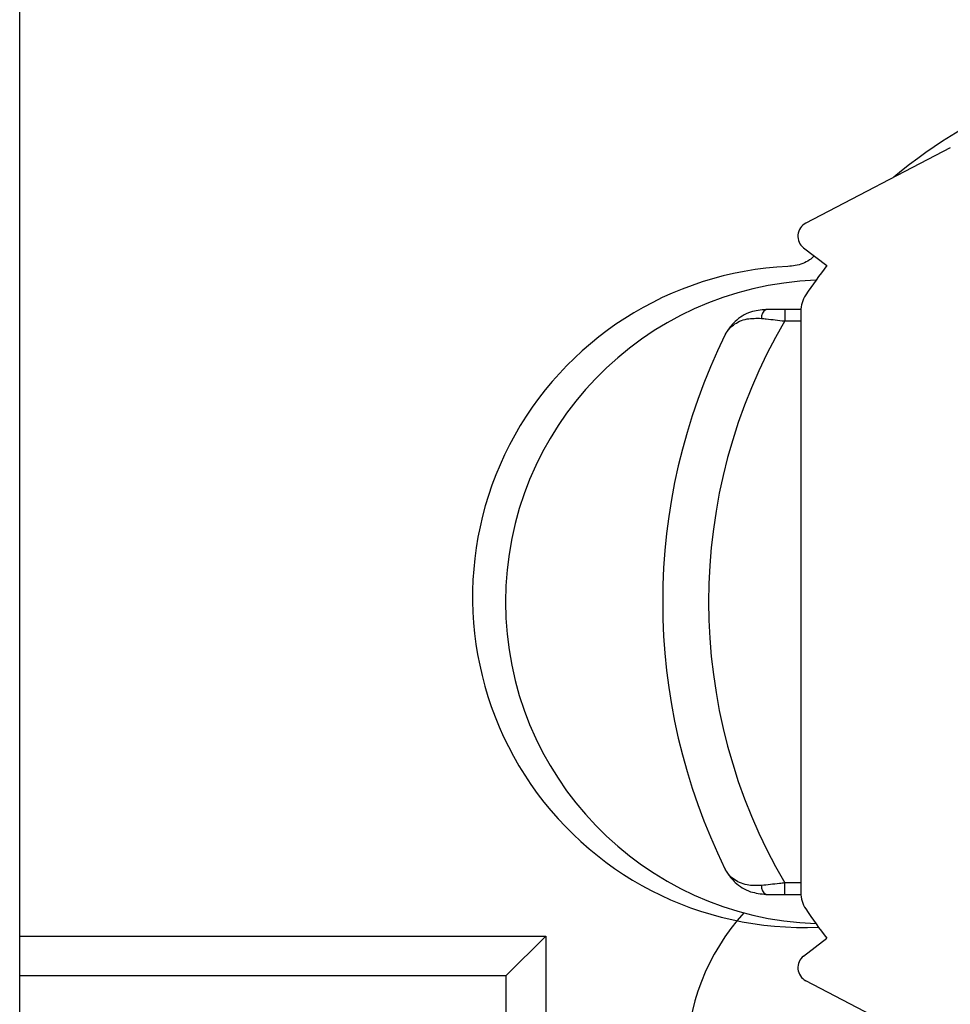
# Model space of a CAD drawing. Units: inches. Extents: x 0.2 to 10.8, y 0.3 to 8.3.
# Drawn here: x 3.1 to 3.1, y 2.7 to 2.8 of the extents above; entities that cross this region are included whole.
import ezdxf

# ---------------------------------------------------------------- set-up
doc = ezdxf.new("R2010")
doc.units = ezdxf.units.IN
doc.header["$MEASUREMENT"] = 0

msp = doc.modelspace()

# ---------------------------------------------------------------- hatches: boundary and pattern name
at = {"linetype": 'Continuous', "lineweight": 18}
h = msp.add_hatch(dxfattribs=at)
h.set_pattern_fill('ANSI38', style=0)
h.set_pattern_definition([(45, (0, 0), (-0.08838834764831845, 0.08838834764831845), []), (135, (0, 0), (-0.2651650429449553, 0.08838834764831846), [0.3125, -0.1875])])
edge = h.paths.add_edge_path(flags=0)
edge.add_arc((3.157928095340043, 2.782943408994659), 0.001499890392941455, -180.00000000006958, 6.701839083689265e-11, ccw=False)
edge.add_line((3.156428204947102, 2.782943408994661), (3.085719198900447, 2.782943408994563))
edge.add_arc((3.084219308507505, 2.782943408994661), 0.001499890392942077, 180.0000000000339, 359.99999999623395, ccw=False)
edge.add_line((3.082719418114563, 2.78294340899466), (3.023837894211095, 2.7829434089941))
edge.add_arc((3.023837894211094, 2.780337300227914), 0.002606108766737922, 89.99999999999025, 179.9999999999903)
edge.add_line((3.021231785444356, 2.780337300227915), (3.021231785444356, 2.775163291196021))
edge.add_arc((3.022231714372841, 2.77516329119602), 0.0009999289284848456, 179.9999999999746, 203.1246137835252)
edge.add_arc((3.026737682304113, 2.777087537709876), 0.00589956887890347, 203.1246137835605, 269.9999999999965)
edge.add_line((3.026737682304113, 2.771187968830973), (3.027243114652331, 2.771187968830973))
edge.add_arc((3.027070899407018, 2.76843765117959), 0.002755704134014206, 61.25308239958491, 86.41701710059368, ccw=False)
edge.add_arc((3.031368393914468, 2.774417878555933), 0.004640792733924017, 230.1751628728717, 270.0000000000008)
edge.add_line((3.031368393914468, 2.769777085822009), (3.031729085944515, 2.769777085822009))
edge.add_arc((3.031729085944515, 2.774417878555934), 0.004640792733924874, 270.0000000000008, 309.8248371272907)
edge.add_arc((3.039936717762, 2.764938425527048), 0.00789942273616036, -131.51117862697322, 131.5111786268367, ccw=False)
edge.add_arc((3.031729085944512, 2.755458972498166), 0.004640792733924149, 50.17516287288213, 90)
edge.add_line((3.031729085944512, 2.76009976523209), (3.031368393914459, 2.76009976523209))
edge.add_arc((3.031368393914458, 2.755458972498183), 0.004640792733907367, 89.99999999999451, 129.8248371271917)
edge.add_arc((3.027070899407017, 2.761439199874509), 0.002755704134013081, 273.582982899398, 298.7469176004025, ccw=False)
edge.add_line((3.027243114652329, 2.758688882223128), (3.026737682304111, 2.758688882223128))
edge.add_arc((3.026737682304111, 2.752789313344225), 0.005899568878902257, 89.9999999999957, 156.875386216493)
edge.add_arc((3.022231714372838, 2.754713559858076), 0.0009999289284853745, 156.8753862164856, 180)
edge.add_line((3.021231785444352, 2.754713559858076), (3.021231785444352, 2.699743189780535))
edge.add_arc((3.023837894211091, 2.699743189780535), 0.00260610876673814, 180, 269.9999999999911)
edge.add_line((3.02383789421109, 2.697137081013797), (3.082719418114563, 2.697137081013797))
edge.add_arc((3.084219308507504, 2.697137081013798), 0.001499890392941233, -1.7678303265711293e-11, 180.0000000000169, ccw=False)
edge.add_line((3.085719198900446, 2.697137081013797), (3.109431639301607, 2.697137081013798))
edge.add_arc((3.110931529694547, 2.697137081013799), 0.001499890392940901, -6.861000656499527e-11, 180.0000000000339, ccw=False)
edge.add_line((3.112431420087489, 2.697137081013797), (3.173349677785037, 2.697137081013803))
edge.add_arc((3.173349677785038, 2.698137009942283), 0.0009999289284859968, 269.9999999999499, 314.9999999999828)
edge.add_line((3.174056734311075, 2.697429953416246), (3.193338913041903, 2.716712132147074))
edge.add_arc((3.192631856515867, 2.717419188673111), 0.0009999289284845063, 314.9999999999289, 360.0000000000008)
edge.add_line((3.193631785444352, 2.717419188673111), (3.19363178544435, 2.743925394161163))
edge.add_arc((3.19168192793353, 2.743925394161163), 0.001949857510820836, 0, 180)
edge.add_line((3.189732070422709, 2.743925394161163), (3.189732070422709, 2.742882163310427))
edge.add_arc((3.186682293290394, 2.742882163310427), 0.003049777132314994, 180, 360, ccw=False)
edge.add_line((3.183632516158079, 2.742882163310427), (3.183632516158079, 2.74673975542603))
edge.add_arc((3.182632589229451, 2.74673975542603), 0.0009999269286276276, 0, 90)
edge.add_line((3.182632589229451, 2.747739682354657), (3.175026845819576, 2.747739682354657))
edge.add_arc((3.175026845819575, 2.748739609283286), 0.000999926928628338, 180, 270.00000000007634, ccw=False)
edge.add_line((3.174026918890947, 2.748739609283286), (3.174026918890947, 2.754939156240776))
edge.add_arc((3.175026845819575, 2.754939156240776), 0.0009999269286277096, 89.9999999999992, 180, ccw=False)
edge.add_line((3.175026845819575, 2.755939083169404), (3.18263258922945, 2.755939083169404))
edge.add_arc((3.18263258922945, 2.756939010098032), 0.000999926928627409, 270.0000000000008, 360.0000000000008)
edge.add_line((3.183632516158077, 2.756939010098032), (3.183632516158077, 2.760796602213629))
edge.add_arc((3.18668229329039, 2.760796602213629), 0.003049777132313546, -7.958078640513122e-13, 180, ccw=False)
edge.add_line((3.189732070422704, 2.760796602213629), (3.189732070422704, 2.759753371362899))
edge.add_arc((3.191681927933529, 2.759753371362899), 0.00194985751082391, 180, 360.0000000000008)
edge.add_line((3.193631785444353, 2.759753371362899), (3.193631785444352, 2.780337300227923))
edge.add_arc((3.191025676677614, 2.780337300227924), 0.002606108766737645, 359.999999999991, 450.0000000000008)
edge.add_line((3.191025676677614, 2.782943408994661), (3.185740629820597, 2.782943408994661))
edge.add_arc((3.185740629820597, 2.780993551483837), 0.001949857510823623, 90, 270.0000000000008)
edge.add_line((3.185740629820597, 2.779043693973014), (3.18678386067133, 2.779043693973014))
edge.add_arc((3.18678386067133, 2.7759939168407), 0.003049777132313942, -90.0000000000008, 89.9999999999992, ccw=False)
edge.add_line((3.18678386067133, 2.772944139708386), (3.168869421768133, 2.772944139708386))
edge.add_arc((3.168869421768133, 2.7759939168407), 0.003049777132313942, 89.9999999999992, 270, ccw=False)
edge.add_line((3.168869421768133, 2.779043693973014), (3.169912652618866, 2.779043693973014))
edge.add_arc((3.169912652618866, 2.780993551483837), 0.001949857510823623, 270.0000000000008, 450.0000000000008)
edge.add_line((3.169912652618866, 2.782943408994661), (3.159427985732985, 2.782943408994661))
edge = h.paths.add_edge_path(flags=0)
edge.add_line((3.18099491362981, 2.73444065420391), (3.18712596165597, 2.73444065420391))
edge.add_arc((3.187125961655969, 2.733440727275283), 0.0009999269286276823, -7.958078640513122e-13, 89.99999999994827, ccw=False)
edge.add_line((3.188125888584596, 2.733440727275283), (3.188125888584596, 2.719699805825452))
edge.add_arc((3.18712595965611, 2.719699805825452), 0.0009999289284857492, 314.999999999964, 360, ccw=False)
edge.add_line((3.187833016182146, 2.718992749299415), (3.171776117158738, 2.702935850276006))
edge.add_arc((3.1710690606327, 2.703642906802042), 0.0009999289284854495, 270, 315.00000000007196, ccw=False)
edge.add_line((3.1710690606327, 2.702642977873557), (3.123830587073845, 2.702642977873557))
edge.add_arc((3.123830587073845, 2.703642904802183), 0.0009999269286265623, 179.9999999999483, 270.0000000000509, ccw=False)
edge.add_line((3.122830660145218, 2.703642904802184), (3.122830660145218, 2.712342269081244))
edge.add_arc((3.110931529694551, 2.712342269081244), 0.01189913045066755, 0, 39.94450518981498)
edge.add_arc((3.11783102550208, 2.718120254930311), 0.002899788093020075, 39.94450518981098, 180)
edge.add_line((3.11493123740906, 2.718120254930311), (3.11493123740906, 2.717963246047748))
edge.add_arc((3.11783102550208, 2.717963246047749), 0.002899788093019902, 180.0000000000184, 219.1694932218234)
edge.add_arc((3.110931529694551, 2.712342269081244), 0.005999561571764762, -219.16949322183302, 39.16949322183922, ccw=False)
edge.add_arc((3.104032033887021, 2.717963246047748), 0.002899788093019534, 320.8305067781795, 360.0000000000008)
edge.add_line((3.10693182198004, 2.717963246047748), (3.10693182198004, 2.71812025493031))
edge.add_arc((3.10403203388702, 2.71812025493031), 0.002899788093020314, 0, 140.0554948101823)
edge.add_arc((3.110931529694551, 2.712342269081244), 0.01189913045066764, 140.0554948101924, 180)
edge.add_line((3.099032399243883, 2.712342269081244), (3.099032399243876, 2.703642904802184))
edge.add_arc((3.098032472315249, 2.703642904802184), 0.0009999269286274637, 270, 360, ccw=False)
edge.add_line((3.098032472315249, 2.702642977873557), (3.02773760923274, 2.702642977873557))
edge.add_arc((3.02773760923274, 2.703642904802184), 0.0009999269286275184, 180, 270, ccw=False)
edge.add_line((3.026737682304113, 2.703642904802184), (3.026737682304113, 2.751139433911993))
edge.add_arc((3.02773760923274, 2.751139433911991), 0.0009999269286275448, 89.99999999994827, 179.9999999999228, ccw=False)
edge.add_line((3.027737609232741, 2.752139360840619), (3.039936717762, 2.752139360840619))
edge.add_arc((3.039936717762, 2.764938425527048), 0.01279906468642858, 270.0000000000008, 360.0000000000008)
edge.add_line((3.052735782448429, 2.764938425527048), (3.052735782448429, 2.776437585206268))
edge.add_arc((3.053735709377057, 2.776437585206268), 0.000999926928627409, 90.00000000010101, 180, ccw=False)
edge.add_line((3.053735709377055, 2.777437512134896), (3.160427912661613, 2.777437512134896))
edge.add_arc((3.160427912661612, 2.776437585206268), 0.0009999269286275184, -7.958078640513122e-13, 89.99999999994827, ccw=False)
edge.add_line((3.16142783959024, 2.776437585206268), (3.16142783959024, 2.775237672891915))
edge.add_arc((3.168327335397769, 2.775237672891915), 0.0068994958075298, 180, 270.0000000000119)
edge.add_line((3.168327335397771, 2.768338177084385), (3.175776791016045, 2.768338177084385))
edge.add_arc((3.175776791016045, 2.765088414566346), 0.003249762518039599, -90.0000000000008, 89.9999999999992, ccw=False)
edge.add_line((3.175776791016045, 2.761838652048306), (3.175026845819575, 2.761838652048306))
edge.add_arc((3.175026845819575, 2.754939156240776), 0.006899495807529858, 90, 180)
edge.add_line((3.168127350012045, 2.754939156240776), (3.168127350012045, 2.748739609283286))
edge.add_arc((3.175026845819575, 2.748739609283286), 0.006899495807530094, 180, 270.0000000000119)
edge.add_line((3.175026845819576, 2.741840113475755), (3.17802662660546, 2.741840113475755))
edge.add_arc((3.17802662660546, 2.740840186547129), 0.0009999269286265623, -7.958078640513122e-13, 89.9999999999992, ccw=False)
edge.add_line((3.179026553534086, 2.740840186547129), (3.179026553534086, 2.736409014299634))
edge.add_arc((3.180994913629809, 2.736409014299634), 0.001968360095723617, 180, 270.0000000000138)
h = msp.add_hatch(dxfattribs=at)
h.set_pattern_fill('ANSI31', style=0)
h.set_pattern_definition([(45, (0, 0), (-0.08838834764831845, 0.08838834764831845), [])])
edge = h.paths.add_edge_path(flags=0)
edge.add_arc((3.154618314588221, 2.731991202974027), 0.0005000000000000004, 297.5000000000387, 412.4999999999978)
edge.add_line((3.154922695302726, 2.732387879644173), (3.154134351304979, 2.732992797269455))
edge.add_arc((3.139219308507503, 2.744437512134818), 0.0188, 322.5000000000037, 326.2490782230529)
edge.add_arc((3.154019308507503, 2.734548123882758), 0.001, 326.2490782230363, 360.0000000000008)
edge.add_line((3.155019308507503, 2.734548123882758), (3.155019308507503, 2.75432690038688))
edge.add_arc((3.154019308507503, 2.75432690038688), 0.001, 0, 33.75092177692215)
edge.add_arc((3.139219308507503, 2.744437512134818), 0.0188, 33.75092177694788, 37.50000000000197)
edge.add_line((3.154134351304978, 2.755882227000183), (3.154922695302725, 2.756487144625465))
edge.add_arc((3.154618314588221, 2.756883821295611), 0.0005000000000000004, 307.5000000000348, 422.5000000000081)
edge.add_line((3.154849188894838, 2.7573273267122), (3.149930111793182, 2.759888036170446))
edge.add_arc((3.139219308507503, 2.744437512134818), 0.0188, 55.26904767183233, 124.7309523281692)
edge.add_line((3.128508505221824, 2.759888036170445), (3.123589428120167, 2.7573273267122))
edge.add_arc((3.123820302426785, 2.75688382129561), 0.0005000000000000004, 117.4999999999927, 232.5000000000072)
edge.add_line((3.123515921712281, 2.756487144625465), (3.124304265710027, 2.755882227000183))
edge.add_arc((3.139219308507503, 2.744437512134818), 0.0188, 142.4999999999989, 146.2490782230514)
edge.add_arc((3.124419308507503, 2.754326900386879), 0.001, 146.2490782230355, 180)
edge.add_line((3.123419308507503, 2.754326900386879), (3.123419308507503, 2.734548123882757))
edge.add_arc((3.124419308507503, 2.734548123882757), 0.001, 180, 213.7509217769441)
edge.add_arc((3.139219308507503, 2.744437512134818), 0.0188, 213.7509217769494, 217.5000000000014)
edge.add_line((3.124304265710028, 2.732992797269454), (3.123515921712281, 2.732387879644172))
edge.add_arc((3.123820302426786, 2.731991202974026), 0.0005000000000000004, 127.500000000003, 242.4999999999629)
edge.add_line((3.123589428120168, 2.731547697557437), (3.128508505221824, 2.728986988099192))
edge.add_arc((3.139219308507503, 2.744437512134818), 0.0188, 235.2690476718311, 304.7309523281735)
edge.add_line((3.149930111793183, 2.728986988099192), (3.154849188894839, 2.731547697557438))
edge = h.paths.add_edge_path(flags=0)
edge.add_arc((3.139219308507503, 2.744437512134818), 0.01292651371766323, 310.63257907424077, 323.1848197867614, ccw=False)
edge.add_spline(control_points=[(3.147637129768782, 2.734627566054125), (3.147603949686884, 2.734599094541994), (3.147575227520463, 2.734564501967597), (3.147553341929807, 2.73452665271715), (3.147531456313159, 2.734488803421756), (3.14751580367704, 2.734446653476064), (3.147507680540458, 2.734403693447783), (3.147499557636763, 2.734360734651144), (3.147498739766813, 2.734315780920306), (3.147505294785784, 2.734272555100483), (3.147511173867575, 2.734233786619218), (3.147523089308011, 2.734195491639249), (3.147540244084242, 2.734160231571257)], knot_values=[0, 0, 0, 0, 3.331556754365332e-05, 3.331556754365332e-05, 3.331556754365332e-05, 6.663120156436624e-05, 6.663120156436624e-05, 6.663120156436624e-05, 9.994587099041772e-05, 9.994587099041772e-05, 9.994587099041772e-05, 0.0001297408169941962, 0.0001297408169941962, 0.0001297408169941962, 0.0001297408169941962], weights=[1, 1, 1, 1, 1, 1, 1, 1, 1, 1, 1, 1, 1], degree=3, periodic=0)
edge.add_arc((3.145469308507503, 2.733152677178116), 0.002303028444926027, -147.98498097591562, 25.94391118013681, ccw=False)
edge.add_spline(control_points=[(3.14351654959669, 2.731931746117664), (3.143493372563037, 2.731968815498941), (3.14346347583291, 2.732002394554496), (3.143429335136836, 2.732029702553117), (3.143395194443349, 2.732057010549669), (3.143355868163851, 2.732078800669171), (3.143314612953481, 2.73209326860768), (3.143273357520339, 2.732107736624314), (3.143229035316016, 2.732115281433102), (3.143185316507013, 2.732115278545247), (3.143146098233582, 2.732115275954675), (3.143106443325775, 2.732109232535844), (3.143069004623318, 2.732097552786878)], knot_values=[0, 0, 0, 0, 3.331355517056867e-05, 3.331355517056867e-05, 3.331355517056867e-05, 6.66271032057333e-05, 6.66271032057333e-05, 6.66271032057333e-05, 9.99408168514201e-05, 9.99408168514201e-05, 9.99408168514201e-05, 0.0001297408391078459, 0.0001297408391078459, 0.0001297408391078459, 0.0001297408391078459], weights=[1, 1, 1, 1, 1, 1, 1, 1, 1, 1, 1, 1, 1], degree=3, periodic=0)
edge.add_arc((3.139219308507503, 2.744437512134818), 0.01292651371766323, 252.6736488700241, 287.326351129984, ccw=False)
edge.add_spline(control_points=[(3.13536961239169, 2.732097552786878), (3.135327875071381, 2.732110573575305), (3.135283314166853, 2.732116568142429), (3.135239619670263, 2.732115039808228), (3.135195925121783, 2.732113511472211), (3.135151891814067, 2.732104418026716), (3.135111166428128, 2.732088512294481), (3.135070442209764, 2.732072607018257), (3.13503190246718, 2.732049451131984), (3.134998738936249, 2.732020962186948), (3.134968995145782, 2.731995410950756), (3.134942855178539, 2.731964994091546), (3.134922067418316, 2.731931746117664)], knot_values=[0, 0, 0, 0, 3.331556754370295e-05, 3.331556754370295e-05, 3.331556754370295e-05, 6.663120156436412e-05, 6.663120156436412e-05, 6.663120156436412e-05, 9.994587099043759e-05, 9.994587099043759e-05, 9.994587099043759e-05, 0.000129740816994223, 0.000129740816994223, 0.000129740816994223, 0.000129740816994223], weights=[1, 1, 1, 1, 1, 1, 1, 1, 1, 1, 1, 1, 1], degree=3, periodic=0)
edge.add_arc((3.132969308507503, 2.733152677178116), 0.002303028444926028, 154.0560888198764, 327.9849809759089, ccw=False)
edge.add_spline(control_points=[(3.130898372930764, 2.734160231571257), (3.130917499417782, 2.734199544309796), (3.130930102286781, 2.734242701408138), (3.130935137842727, 2.734286129015641), (3.130940173398292, 2.734329556619853), (3.130937780532436, 2.734374452496725), (3.130928157537907, 2.73441709885183), (3.130918534491415, 2.734459745437217), (3.130901415858014, 2.734501318677724), (3.130878219400981, 2.734538376182363), (3.130857410851633, 2.734571618884594), (3.130831250038961, 2.734602026885263), (3.130801487246225, 2.734627566054125)], knot_values=[0, 0, 0, 0, 3.331355517064379e-05, 3.331355517064379e-05, 3.331355517064379e-05, 6.662710320579266e-05, 6.662710320579266e-05, 6.662710320579266e-05, 9.994081685143856e-05, 9.994081685143856e-05, 9.994081685143856e-05, 0.0001297408391078555, 0.0001297408391078555, 0.0001297408391078555, 0.0001297408391078555], weights=[1, 1, 1, 1, 1, 1, 1, 1, 1, 1, 1, 1, 1], degree=3, periodic=0)
edge.add_arc((3.139219308507503, 2.744437512134818), 0.01292651371766323, 216.8151802132429, 229.3674209257622, ccw=False)
edge.add_spline(control_points=[(3.128870695362839, 2.736691483289337), (3.128846976287153, 2.736723171725221), (3.128827916492771, 2.736758908800835), (3.128814814561789, 2.736796259716817), (3.128800343064992, 2.736837514983826), (3.12879279478984, 2.736881837712808), (3.12879279478984, 2.736925557516967)], knot_values=[0, 0, 0, 0, 3.016164567237223e-05, 3.016164567237223e-05, 3.016164567237223e-05, 6.356313818356413e-05, 6.356313818356413e-05, 6.356313818356413e-05, 6.356313818356413e-05], weights=[1, 1, 1, 1, 1, 1, 1], degree=3, periodic=0)
edge.add_line((3.12879279478984, 2.736925557516967), (3.12879279478984, 2.75194946675267))
edge.add_spline(control_points=[(3.12879279478984, 2.75194946675267), (3.12879279478984, 2.751989048964839), (3.128798950972522, 2.752029080399363), (3.128810843928409, 2.752066833665718), (3.128823980074009, 2.752108533341428), (3.128844496894209, 2.752148540101496), (3.128870695362839, 2.7521835409803)], knot_values=[0, 0, 0, 0, 3.016164567234091e-05, 3.016164567234091e-05, 3.016164567234091e-05, 6.356313818351789e-05, 6.356313818351789e-05, 6.356313818351789e-05, 6.356313818351789e-05], weights=[1, 1, 1, 1, 1, 1, 1], degree=3, periodic=0)
edge.add_arc((3.139219308507503, 2.744437512134818), 0.01292651371766323, 130.6325790742387, 143.1848197867531, ccw=False)
edge.add_spline(control_points=[(3.130801487246224, 2.754247458215511), (3.130834667328121, 2.754275929727643), (3.130863389494543, 2.754310522302041), (3.1308852750852, 2.754348371552486), (3.130907160701846, 2.754386220847881), (3.130922813337966, 2.754428370793573), (3.130930936474547, 2.754471330821854), (3.130939059378243, 2.754514289618493), (3.130939877248193, 2.754559243349331), (3.130933322229222, 2.754602469169154), (3.130927443147431, 2.754641237650419), (3.130915527706994, 2.754679532630389), (3.130898372930764, 2.75471479269838)], knot_values=[0, 0, 0, 0, 3.331556754369603e-05, 3.331556754369603e-05, 3.331556754369603e-05, 6.663120156433397e-05, 6.663120156433397e-05, 6.663120156433397e-05, 9.994587099039318e-05, 9.994587099039318e-05, 9.994587099039318e-05, 0.0001297408169940559, 0.0001297408169940559, 0.0001297408169940559, 0.0001297408169940559], weights=[1, 1, 1, 1, 1, 1, 1, 1, 1, 1, 1, 1, 1], degree=3, periodic=0)
edge.add_arc((3.132969308507502, 2.75572234709152), 0.002303028444926028, 32.01501902409382, 205.9439111801226, ccw=False)
edge.add_spline(control_points=[(3.134922067418316, 2.756943278151972), (3.134945244451969, 2.756906208770697), (3.134975141182095, 2.75687262971514), (3.13500928187817, 2.75684532171652), (3.135043422571656, 2.756818013719968), (3.135082748851155, 2.756796223600466), (3.135124004061526, 2.756781755661957), (3.135165259494667, 2.756767287645323), (3.13520958169899, 2.756759742836535), (3.135253300507993, 2.75675974572439), (3.135292518781424, 2.756759748314961), (3.135332173689231, 2.756765791733793), (3.135369612391688, 2.756777471482759)], knot_values=[0, 0, 0, 0, 3.331355517056867e-05, 3.331355517056867e-05, 3.331355517056867e-05, 6.662710320574533e-05, 6.662710320574533e-05, 6.662710320574533e-05, 9.994081685144843e-05, 9.994081685144843e-05, 9.994081685144843e-05, 0.0001297408391078854, 0.0001297408391078854, 0.0001297408391078854, 0.0001297408391078854], weights=[1, 1, 1, 1, 1, 1, 1, 1, 1, 1, 1, 1, 1], degree=3, periodic=0)
edge.add_arc((3.139219308507503, 2.744437512134818), 0.01292651371766323, 72.67364887002009, 107.32635112998011, ccw=False)
edge.add_spline(control_points=[(3.143069004623317, 2.756777471482759), (3.143110741943625, 2.756764450694332), (3.143155302848153, 2.756758456127208), (3.143198997344744, 2.756759984461409), (3.143242691893223, 2.756761512797425), (3.143286725200939, 2.756770606242921), (3.143327450586879, 2.756786511975156), (3.143368174805242, 2.756802417251381), (3.143406714547826, 2.756825573137652), (3.143439878078758, 2.756854062082689), (3.143469621869224, 2.756879613318881), (3.143495761836467, 2.756910030178091), (3.14351654959669, 2.756943278151973)], knot_values=[0, 0, 0, 0, 3.331556754370295e-05, 3.331556754370295e-05, 3.331556754370295e-05, 6.663120156435998e-05, 6.663120156435998e-05, 6.663120156435998e-05, 9.994587099041732e-05, 9.994587099041732e-05, 9.994587099041732e-05, 0.0001297408169941431, 0.0001297408169941431, 0.0001297408169941431, 0.0001297408169941431], weights=[1, 1, 1, 1, 1, 1, 1, 1, 1, 1, 1, 1, 1], degree=3, periodic=0)
edge.add_arc((3.145469308507503, 2.75572234709152), 0.002303028444926027, -25.943911180113673, 147.9849809758894, ccw=False)
edge.add_spline(control_points=[(3.147540244084242, 2.75471479269838), (3.147521117597224, 2.754675479959841), (3.147508514728226, 2.754632322861499), (3.147503479172279, 2.754588895253996), (3.147498443616714, 2.754545467649784), (3.14750083648257, 2.754500571772911), (3.147510459477099, 2.754457925417807), (3.147520082523591, 2.75441527883242), (3.147537201156992, 2.754373705591913), (3.147560397614025, 2.754336648087274), (3.147581206163373, 2.754303405385043), (3.147607366976045, 2.754272997384374), (3.147637129768781, 2.754247458215512)], knot_values=[0, 0, 0, 0, 3.331355517059051e-05, 3.331355517059051e-05, 3.331355517059051e-05, 6.662710320576704e-05, 6.662710320576704e-05, 6.662710320576704e-05, 9.994081685147009e-05, 9.994081685147009e-05, 9.994081685147009e-05, 0.0001297408391079595, 0.0001297408391079595, 0.0001297408391079595, 0.0001297408391079595], weights=[1, 1, 1, 1, 1, 1, 1, 1, 1, 1, 1, 1, 1], degree=3, periodic=0)
edge.add_arc((3.139219308507503, 2.744437512134818), 0.01292651371766323, 36.81518021323927, 49.367420925762474, ccw=False)
edge.add_spline(control_points=[(3.149567921652167, 2.752183540980298), (3.149591640727853, 2.752151852544415), (3.149610700522234, 2.752116115468801), (3.149623802453217, 2.752078764552819), (3.149638273950015, 2.75203750928581), (3.149645822225166, 2.751993186556827), (3.149645822225166, 2.751949466752669)], knot_values=[0, 0, 0, 0, 3.016164567237223e-05, 3.016164567237223e-05, 3.016164567237223e-05, 6.356313818358284e-05, 6.356313818358284e-05, 6.356313818358284e-05, 6.356313818358284e-05], weights=[1, 1, 1, 1, 1, 1, 1], degree=3, periodic=0)
edge.add_line((3.149645822225166, 2.751949466752669), (3.149645822225166, 2.736925557516968))
edge.add_spline(control_points=[(3.149645822225166, 2.736925557516968), (3.149645822225166, 2.7368859753048), (3.149639666042484, 2.736845943870275), (3.149627773086598, 2.73680819060392), (3.149614636940997, 2.73676649092821), (3.149594120120797, 2.736726484168142), (3.149567921652167, 2.736691483289338)], knot_values=[0, 0, 0, 0, 3.016164567234091e-05, 3.016164567234091e-05, 3.016164567234091e-05, 6.356313818359041e-05, 6.356313818359041e-05, 6.356313818359041e-05, 6.356313818359041e-05], weights=[1, 1, 1, 1, 1, 1, 1], degree=3, periodic=0)

# ---------------------------------------------------------------- linework, layer by layer
at = {"color": 7, "linetype": 'Continuous', "lineweight": 25}
for p, q in [((3.096836306315474, 2.702643031219629), (3.096836306315474, 2.776443437337707)), ((3.128508504435539, 2.759888012587386), (3.123589434594387, 2.757327359501602)), ((3.123515926110229, 2.756487145207829), (3.124304265003271, 2.755882181529755)), ((3.122871538887579, 2.754387372131254), (3.122871538887579, 2.753996773976811)), ((3.12342113653858, 2.754387372131254), (3.122871538887579, 2.754387372131254)), ((3.123419303226425, 2.754326946162633), (3.123419303226425, 2.734548177315326)), ((3.122871538887579, 2.753996773976811), (3.123419303226425, 2.753996773976811)), ((3.122871538887579, 2.734487634014727), (3.122871538887579, 2.73487823216917)), ((3.123419303226425, 2.73487823216917), (3.122871538887579, 2.73487823216917)), ((3.122871538887579, 2.734487634014727), (3.12342113653858, 2.734487634014727)), ((3.096836306315474, 2.733067213090217), (3.114739362164511, 2.733067213090217)), ((3.113386597791761, 2.731714492716959), (3.114739362164511, 2.733067213090217)), ((3.114739362164511, 2.733067213090217), (3.114739362164511, 2.723431207072847)), ((3.123515926110229, 2.732387860938151), (3.124304265003271, 2.732992824616226)), ((3.113386597791761, 2.731714492716959), (3.096836306315474, 2.731714492716959)), ((3.113386597791761, 2.731714492716959), (3.113386597791761, 2.723795992192152)), ((3.128508504435539, 2.728986993558595), (3.123589434594387, 2.731547646644378))]:
    msp.add_line(p, q, dxfattribs=at)
at = {"color": 7, "linetype": 'Continuous', "lineweight": 18}
msp.add_circle((3.082602681641443, 2.73645562435839), 0.3920082338738871, dxfattribs=at)
at = {"color": 7, "linetype": 'Continuous', "lineweight": 25}
for centre, radius, start, end in [((3.138397915070704, 2.744611835007122), 0.01852911558408049, 95.61376797609897, 129.6129952328104), ((3.123820302426785, 2.756883821295611), 0.0005000000000000879, 117.4999999999927, 232.4999999999762), ((3.123497915070705, 2.744611835007122), 0.01125000000000016, 92.62697407087535, 272.6568713617693), ((3.139219308507503, 2.744437512134819), 0.01880000000000046, 142.4999999999999, 146.2490782230514), ((3.124319308507725, 2.744437512134846), 0.01095000000000029, 92.02449975515931, 267.9755002498546), ((3.124419308507503, 2.75432690038688), 0.001000000000000334, 146.2490782230355, 180), ((3.122375158651905, 2.754123734302782), 0.0002960510916076736, 117.0620134823251, 187.2645706264688), ((3.139219308507503, 2.744437512134819), 0.01893750000000003, 149.6833273182973, 210.3166726817059), ((3.139219308507503, 2.744437512134819), 0.02049999999999984, 153.7110903023396, 206.2889096976629), ((3.122375273096116, 2.734751332276522), 0.0002961569846363154, 172.7498269471291, 242.9235889441466), ((3.124419308507503, 2.734548123882758), 0.0009999999999999293, 180, 213.7509217769441), ((3.139219308507503, 2.744437512134819), 0.01879999999999973, 213.7509217769494, 217.5000000000014), ((3.123820302426786, 2.731991202974027), 0.0005000000000004756, 127.500000000003, 242.4999999999629)]:
    msp.add_arc(centre, radius, start, end, dxfattribs=at)
msp.add_ellipse((3.127031319948855, 2.728811694641916), major_axis=(0.005304916418772176, -0.005304916418772176), ratio=0.9996954598818, start_param=3.188649324152023, end_param=3.926838523739726, dxfattribs=at)
for points, knots in [([(3.123876868607257, 2.756210124407998), (3.123825527368097, 2.756162058920453), (3.123646038488982, 2.755994022063054), (3.123320445377328, 2.755884160866078), (3.12306463507666, 2.75585834357189), (3.122982285608223, 2.755850032567809)], [0, 0, 0, 0, 0.213631480746059, 0.7468552697572933, 1, 1, 1, 1]), ([(3.12224046884442, 2.754387372131254), (3.122059009073, 2.754367894439522), (3.121653501012672, 2.754324367651561), (3.121216969683372, 2.754038222434771), (3.120976776530205, 2.753756759627457), (3.120880170641288, 2.753595421182139), (3.120851145073979, 2.753540089770673), (3.120841514258618, 2.753520760812262), (3.120839583694232, 2.753516886187182)], [0, 0, 0, 0, 0.2898747860266098, 0.6477830391793123, 0.8854511022823729, 0.9603972046389181, 0.9920613423192017, 1, 1, 1, 1]), ([(3.122871538887579, 2.754387372131254), (3.12270116177385, 2.754387372131254), (3.122483102434549, 2.754387372131254), (3.122284004787251, 2.754387372131254), (3.12224046884442, 2.754387372131254)], [0, 0, 0, 0, 0.7813337152844392, 1, 1, 1, 1]), ([(3.120839583694232, 2.753516886187182), (3.120841030259138, 2.753519782064303), (3.120848162268206, 2.753534059627517), (3.120870095125936, 2.753575303402183), (3.120946545783373, 2.753697168182227), (3.121147977049947, 2.753903816233268), (3.121534289099455, 2.754095164758047), (3.121912422832289, 2.754089037661686), (3.12208148401436, 2.754086298275952)], [0, 0, 0, 0, 0.007789244750579329, 0.03840336784898953, 0.1119012440274153, 0.3526958506944052, 0.7105944401701172, 1, 1, 1, 1]), ([(3.12208148401436, 2.754086298275952), (3.122136062381129, 2.754080263201609), (3.122383956158538, 2.754052852022702), (3.122657904951481, 2.7540213445224), (3.122871538887579, 2.753996773976811)], [0, 0, 0, 0, 0.2201683613837922, 1, 1, 1, 1]), ([(3.12208148401436, 2.734788707870029), (3.121912422832289, 2.734785968484295), (3.121534289099455, 2.734779841387934), (3.121147977049947, 2.734971189912713), (3.120946545783373, 2.735177837963753), (3.120870095125936, 2.735299702743798), (3.120848162268206, 2.735340946518464), (3.120841030259137, 2.735355224081678), (3.120839583694232, 2.735358119958799)], [0, 0, 0, 0, 0.2894055598298828, 0.6473041493055948, 0.8880987559725847, 0.9615966321510104, 0.9922107552494207, 1, 1, 1, 1]), ([(3.120839583694232, 2.735358119958799), (3.120841514258618, 2.735354245333719), (3.120851145073978, 2.735334916375308), (3.120880170641288, 2.735279584963842), (3.120976776530205, 2.735118246518524), (3.121216969683372, 2.73483678371121), (3.121653501012672, 2.73455063849442), (3.122059009073, 2.734507111706459), (3.12224046884442, 2.734487634014727)], [0, 0, 0, 0, 0.007938657680798149, 0.0396027953610817, 0.114548897717627, 0.3522169608206875, 0.7101252139733901, 1, 1, 1, 1]), ([(3.122871538887579, 2.73487823216917), (3.122812356860151, 2.734871383752249), (3.122540441815308, 2.734839918328113), (3.122282940463823, 2.734811186357244), (3.12208148401436, 2.734788707870029)], [0, 0, 0, 0, 0.2176489626091739, 0.9999999999999999, 0.9999999999999999, 0.9999999999999999, 0.9999999999999999]), ([(3.12224046884442, 2.734487634014727), (3.122401515508511, 2.734487634014727), (3.122607643375003, 2.734487634014727), (3.122824181015239, 2.734487634014727), (3.122871538887579, 2.734487634014727)], [0, 0, 0, 0, 0.7812949642933056, 1, 1, 1, 1])]:
    msp.add_open_spline(points, degree=3, knots=knots, dxfattribs=at)

doc.saveas('drawing.dxf')
